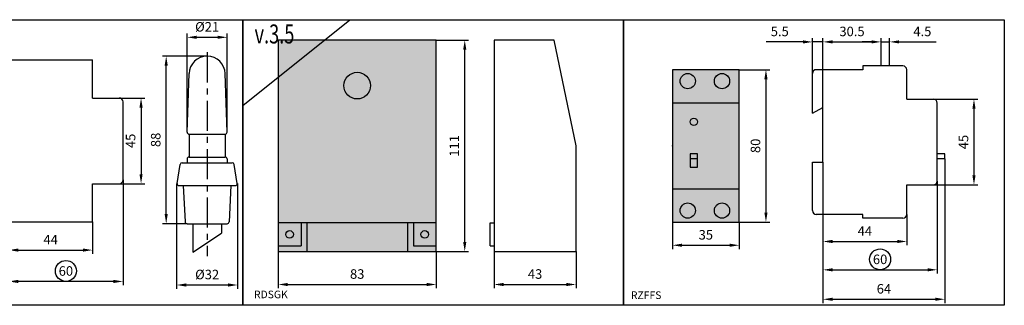
# Model space of a CAD drawing. Units: millimetres. Extents: x -2600 to 29171, y -14907 to 845.
# Drawn here: x 2083 to 2600, y -1110 to -960 of the extents above; entities that cross this region are included whole.
import ezdxf

# ---------------------------------------------------------------- set-up
doc = ezdxf.new("R2010")
doc.units = ezdxf.units.MM
doc.header["$LTSCALE"] = 0.5
doc.header["$PDSIZE"] = 5
doc.linetypes.add('CENTER', pattern=[50.8, 31.75, -6.35, 6.35, -6.35])
doc.layers.add('FGP_KOTY', color=2, linetype='Continuous', lineweight=25)
doc.layers.add('FGP_OSY', color=6, linetype='CENTER', lineweight=25)
doc.layers.add('FGP_OBRYS', color=7, linetype='Continuous')
doc.layers.add('FGP_Ramecky', color=21, linetype='Continuous')
doc.styles.get("Standard").update_dxf_attribs({"font": 'romans.shx', "width": 0.8})
doc.dimstyles.new('FGP-CSN', dxfattribs={"dimscale": 2, "dimtxt": 2.5, "dimasz": 2.5, "dimexe": 1, "dimexo": 0, "dimgap": 1.5, "dimtad": 1, "dimdec": 3, "dimdsep": 46, "dimlunit": 6, "dimtxsty": 'Standard', "dimcen": 0, "dimadec": 0, "dimazin": 0, "dimtfac": 1, "dimtdec": 3, "dimtmove": 0, "dimatfit": 0, "dimfxl": 1, "dimtolj": 1, "dimarcsym": 0})

# ---------------------------------------------------------------- blocks, each defined once
blk = doc.blocks.new('*D262')
at = {"layer": 'DEFPOINTS', "color": 0}
for p in [(2425.74, -1066.26), (2460.74, -1066.26), (2460.74, -1078.46)]:
    blk.add_point(p, dxfattribs=at)
at = {"layer": 'FGP_KOTY', "color": 0, "lineweight": -2}
for p, q in [((2425.74, -1066.26), (2425.74, -1080.46)), ((2460.74, -1066.26), (2460.74, -1080.46)), ((2430.74, -1078.46), (2455.74, -1078.46))]:
    blk.add_line(p, q, dxfattribs=at)
at = {"layer": 'FGP_KOTY', "color": 0}
for points in [[(2430.74, -1077.63), (2430.74, -1079.29), (2425.74, -1078.46)], [(2455.74, -1077.63), (2455.74, -1079.29), (2460.74, -1078.46)]]:
    blk.add_solid(points, dxfattribs=at)
at = {"layer": 'FGP_KOTY', "color": 0, "insert": (2443.24, -1072.96), "char_height": 5, "attachment_point": 5}
blk.add_mtext('\\A1;35', dxfattribs=at)
blk = doc.blocks.new('*D261')
at = {"layer": 'DEFPOINTS', "color": 0}
for p in [(2460.74, -986.26), (2460.74, -1066.26), (2474.82, -1066.26)]:
    blk.add_point(p, dxfattribs=at)
at = {"layer": 'FGP_KOTY', "color": 0, "lineweight": -2}
for p, q in [((2460.74, -986.26), (2476.82, -986.26)), ((2474.82, -991.26), (2474.82, -1061.26)), ((2460.74, -1066.26), (2476.82, -1066.26))]:
    blk.add_line(p, q, dxfattribs=at)
at = {"layer": 'FGP_KOTY', "color": 0}
for points in [[(2473.99, -991.26), (2475.66, -991.26), (2474.82, -986.26)], [(2473.99, -1061.26), (2475.66, -1061.26), (2474.82, -1066.26)]]:
    blk.add_solid(points, dxfattribs=at)
at = {"layer": 'FGP_KOTY', "color": 0, "insert": (2469.32, -1026.26), "char_height": 5, "attachment_point": 5, "rotation": 90}
blk.add_mtext('\\A1;80', dxfattribs=at)
blk = doc.blocks.new('*D259')
at = {"layer": 'DEFPOINTS', "color": 0}
for p in [(2504.77, -1034.77), (2564.77, -1044.76), (2564.77, -1091.36)]:
    blk.add_point(p, dxfattribs=at)
at = {"layer": 'FGP_KOTY', "color": 0, "lineweight": -2}
for p, q in [((2504.77, -1034.77), (2504.77, -1093.36)), ((2564.77, -1044.76), (2564.77, -1093.36)), ((2509.77, -1091.36), (2559.77, -1091.36))]:
    blk.add_line(p, q, dxfattribs=at)
at = {"layer": 'FGP_KOTY', "color": 0}
for points in [[(2509.77, -1090.53), (2509.77, -1092.19), (2504.77, -1091.36)], [(2559.77, -1090.53), (2559.77, -1092.19), (2564.77, -1091.36)]]:
    blk.add_solid(points, dxfattribs=at)
at = {"layer": 'FGP_KOTY', "color": 0, "insert": (2534.77, -1085.86), "char_height": 5, "attachment_point": 5}
blk.add_mtext('\\A1;60', dxfattribs=at)
blk = doc.blocks.new('*D266')
at = {"layer": 'DEFPOINTS', "color": 0}
for p in [(2504.77, -1034.77), (2548.77, -1062.26), (2548.77, -1076.48)]:
    blk.add_point(p, dxfattribs=at)
at = {"layer": 'FGP_KOTY', "color": 0, "lineweight": -2}
for p, q in [((2504.77, -1034.77), (2504.77, -1078.48)), ((2548.77, -1062.26), (2548.77, -1078.48)), ((2509.77, -1076.48), (2543.77, -1076.48))]:
    blk.add_line(p, q, dxfattribs=at)
at = {"layer": 'FGP_KOTY', "color": 0}
for points in [[(2509.77, -1075.64), (2509.77, -1077.31), (2504.77, -1076.48)], [(2543.77, -1075.64), (2543.77, -1077.31), (2548.77, -1076.48)]]:
    blk.add_solid(points, dxfattribs=at)
at = {"layer": 'FGP_KOTY', "color": 0, "insert": (2526.77, -1070.98), "char_height": 5, "attachment_point": 5}
blk.add_mtext('\\A1;44', dxfattribs=at)
blk = doc.blocks.new('*D265')
at = {"layer": 'DEFPOINTS', "color": 0}
for p in [(2562.68, -1001.76), (2562.77, -1046.76), (2584.07, -1046.76)]:
    blk.add_point(p, dxfattribs=at)
at = {"layer": 'FGP_KOTY', "color": 0, "lineweight": -2}
for p, q in [((2562.68, -1001.76), (2586.07, -1001.76)), ((2584.07, -1006.76), (2584.07, -1041.76)), ((2562.77, -1046.76), (2586.07, -1046.76))]:
    blk.add_line(p, q, dxfattribs=at)
at = {"layer": 'FGP_KOTY', "color": 0}
for points in [[(2583.24, -1006.76), (2584.91, -1006.76), (2584.07, -1001.76)], [(2583.24, -1041.76), (2584.91, -1041.76), (2584.07, -1046.76)]]:
    blk.add_solid(points, dxfattribs=at)
at = {"layer": 'FGP_KOTY', "color": 0, "insert": (2578.57, -1024.26), "char_height": 5, "attachment_point": 5, "rotation": 90}
blk.add_mtext('\\A1;45', dxfattribs=at)
blk = doc.blocks.new('*D258')
at = {"layer": 'DEFPOINTS', "color": 0}
for p in [(2568.77, -1033.15), (2504.77, -1034.77), (2568.77, -1106.83)]:
    blk.add_point(p, dxfattribs=at)
at = {"layer": 'FGP_KOTY', "color": 0, "lineweight": -2}
for p, q in [((2568.77, -1033.15), (2568.77, -1108.83)), ((2504.77, -1034.77), (2504.77, -1108.83)), ((2509.77, -1106.83), (2563.77, -1106.83))]:
    blk.add_line(p, q, dxfattribs=at)
at = {"layer": 'FGP_KOTY', "color": 0}
for points in [[(2509.77, -1106), (2509.77, -1107.66), (2504.77, -1106.83)], [(2563.77, -1106), (2563.77, -1107.66), (2568.77, -1106.83)]]:
    blk.add_solid(points, dxfattribs=at)
at = {"layer": 'FGP_KOTY', "color": 0, "insert": (2536.77, -1101.33), "char_height": 5, "attachment_point": 5}
blk.add_mtext('\\A1;64', dxfattribs=at)
blk = doc.blocks.new('*D260')
at = {"layer": 'DEFPOINTS', "color": 0}
for p in [(2499.27, -971.66), (2499.27, -989.41), (2504.77, -1006.11)]:
    blk.add_point(p, dxfattribs=at)
at = {"layer": 'FGP_KOTY', "color": 0, "lineweight": -2}
for p, q in [((2494.27, -971.66), (2474.89, -971.66)), ((2499.27, -989.41), (2499.27, -969.66)), ((2504.77, -971.66), (2499.27, -971.66)), ((2504.77, -1006.11), (2504.77, -969.66)), ((2509.77, -971.66), (2514.77, -971.66))]:
    blk.add_line(p, q, dxfattribs=at)
at = {"layer": 'FGP_KOTY', "color": 0}
for points in [[(2494.27, -970.83), (2494.27, -972.49), (2499.27, -971.66)], [(2509.77, -970.83), (2509.77, -972.49), (2504.77, -971.66)]]:
    blk.add_solid(points, dxfattribs=at)
at = {"layer": 'FGP_KOTY', "color": 0, "insert": (2482.08, -966.16), "char_height": 5, "attachment_point": 5}
blk.add_mtext('\\A1;5.5', dxfattribs=at)
blk = doc.blocks.new('*D264')
at = {"layer": 'DEFPOINTS', "color": 0}
for p in [(2535.27, -971.66), (2535.27, -984.26), (2504.77, -1006.11)]:
    blk.add_point(p, dxfattribs=at)
at = {"layer": 'FGP_KOTY', "color": 0, "lineweight": -2}
for p, q in [((2504.77, -1006.11), (2504.77, -969.66)), ((2509.77, -971.66), (2530.27, -971.66)), ((2535.27, -984.26), (2535.27, -969.66))]:
    blk.add_line(p, q, dxfattribs=at)
at = {"layer": 'FGP_KOTY', "color": 0}
for points in [[(2509.77, -970.83), (2509.77, -972.49), (2504.77, -971.66)], [(2530.27, -970.83), (2530.27, -972.49), (2535.27, -971.66)]]:
    blk.add_solid(points, dxfattribs=at)
at = {"layer": 'FGP_KOTY', "color": 0, "insert": (2520.02, -966.16), "char_height": 5, "attachment_point": 5}
blk.add_mtext('\\A1;30.5', dxfattribs=at)
blk = doc.blocks.new('*D263')
at = {"layer": 'DEFPOINTS', "color": 0}
for p in [(2539.77, -971.66), (2535.27, -984.26), (2539.77, -984.26)]:
    blk.add_point(p, dxfattribs=at)
at = {"layer": 'FGP_KOTY', "color": 0, "lineweight": -2}
for p, q in [((2530.27, -971.66), (2525.27, -971.66)), ((2535.27, -984.26), (2535.27, -969.66)), ((2535.27, -971.66), (2539.77, -971.66)), ((2539.77, -984.26), (2539.77, -969.66)), ((2544.77, -971.66), (2564.16, -971.66))]:
    blk.add_line(p, q, dxfattribs=at)
at = {"layer": 'FGP_KOTY', "color": 0}
for points in [[(2530.27, -970.83), (2530.27, -972.49), (2535.27, -971.66)], [(2544.77, -970.83), (2544.77, -972.49), (2539.77, -971.66)]]:
    blk.add_solid(points, dxfattribs=at)
at = {"layer": 'FGP_KOTY', "color": 0, "insert": (2556.97, -966.16), "char_height": 5, "attachment_point": 5}
blk.add_mtext('\\A1;4.5', dxfattribs=at)
blk = doc.blocks.new('*D1872')
at = {"layer": 'DEFPOINTS', "color": 0}
for p in [(2077.15, -1041.14), (2121.15, -1066.14), (2121.15, -1080.99)]:
    blk.add_point(p, dxfattribs=at)
at = {"layer": 'FGP_KOTY', "color": 0, "lineweight": -2}
for p, q in [((2077.15, -1041.14), (2077.15, -1082.99)), ((2121.15, -1066.14), (2121.15, -1082.99)), ((2082.15, -1080.99), (2116.15, -1080.99))]:
    blk.add_line(p, q, dxfattribs=at)
at = {"layer": 'FGP_KOTY', "color": 0}
for points in [[(2082.15, -1080.16), (2082.15, -1081.82), (2077.15, -1080.99)], [(2116.15, -1080.16), (2116.15, -1081.82), (2121.15, -1080.99)]]:
    blk.add_solid(points, dxfattribs=at)
at = {"layer": 'FGP_KOTY', "color": 0, "insert": (2099.15, -1075.49), "char_height": 5, "attachment_point": 5}
blk.add_mtext('\\A1;44', dxfattribs=at)
blk = doc.blocks.new('*D1871')
at = {"layer": 'DEFPOINTS', "color": 0}
for p in [(2077.15, -1041.14), (2137.15, -1044.14), (2077.15, -1097.47)]:
    blk.add_point(p, dxfattribs=at)
at = {"layer": 'FGP_KOTY', "color": 0, "lineweight": -2}
for p, q in [((2077.15, -1041.14), (2077.15, -1099.47)), ((2137.15, -1044.14), (2137.15, -1099.47)), ((2132.15, -1097.47), (2082.15, -1097.47))]:
    blk.add_line(p, q, dxfattribs=at)
at = {"layer": 'FGP_KOTY', "color": 0}
for points in [[(2082.15, -1096.63), (2082.15, -1098.3), (2077.15, -1097.47)], [(2132.15, -1096.63), (2132.15, -1098.3), (2137.15, -1097.47)]]:
    blk.add_solid(points, dxfattribs=at)
at = {"layer": 'FGP_KOTY', "color": 0, "insert": (2107.15, -1091.97), "char_height": 5, "attachment_point": 5}
blk.add_mtext('\\A1;60', dxfattribs=at)
blk = doc.blocks.new('*D1870')
at = {"layer": 'DEFPOINTS', "color": 0}
for p in [(2135.15, -1001.14), (2135.15, -1046.14), (2146.63, -1046.14)]:
    blk.add_point(p, dxfattribs=at)
at = {"layer": 'FGP_KOTY', "color": 0, "lineweight": -2}
for p, q in [((2135.15, -1001.14), (2148.63, -1001.14)), ((2146.63, -1006.14), (2146.63, -1041.14)), ((2135.15, -1046.14), (2148.63, -1046.14))]:
    blk.add_line(p, q, dxfattribs=at)
at = {"layer": 'FGP_KOTY', "color": 0}
for points in [[(2145.79, -1006.14), (2147.46, -1006.14), (2146.63, -1001.14)], [(2145.79, -1041.14), (2147.46, -1041.14), (2146.63, -1046.14)]]:
    blk.add_solid(points, dxfattribs=at)
at = {"layer": 'FGP_KOTY', "color": 0, "insert": (2141.13, -1023.64), "char_height": 5, "attachment_point": 5, "rotation": 90}
blk.add_mtext('\\A1;45', dxfattribs=at)
blk = doc.blocks.new('*D1876')
at = {"layer": 'DEFPOINTS', "color": 0}
for p in [(2165.33, -1046.13), (2197.33, -1045.96), (2197.33, -1099.33)]:
    blk.add_point(p, dxfattribs=at)
at = {"layer": 'FGP_KOTY', "color": 0, "lineweight": -2}
for p, q in [((2165.33, -1046.13), (2165.33, -1101.33)), ((2197.33, -1045.96), (2197.33, -1101.33)), ((2170.33, -1099.33), (2192.33, -1099.33))]:
    blk.add_line(p, q, dxfattribs=at)
at = {"layer": 'FGP_KOTY', "color": 0}
for points in [[(2170.33, -1098.5), (2170.33, -1100.16), (2165.33, -1099.33)], [(2192.33, -1098.5), (2192.33, -1100.16), (2197.33, -1099.33)]]:
    blk.add_solid(points, dxfattribs=at)
at = {"layer": 'FGP_KOTY', "color": 0, "insert": (2181.33, -1093.83), "char_height": 5, "attachment_point": 5}
blk.add_mtext('\\A1;%%c32', dxfattribs=at)
blk = doc.blocks.new('*D1877')
at = {"layer": 'DEFPOINTS', "color": 0}
for p in [(2191.83, -969.24), (2170.83, -1019.1), (2191.83, -1019.1)]:
    blk.add_point(p, dxfattribs=at)
at = {"layer": 'FGP_KOTY', "color": 0, "lineweight": -2}
for p, q in [((2170.83, -1019.1), (2170.83, -967.24)), ((2175.83, -969.24), (2186.83, -969.24)), ((2191.83, -1019.1), (2191.83, -967.24))]:
    blk.add_line(p, q, dxfattribs=at)
at = {"layer": 'FGP_KOTY', "color": 0}
for points in [[(2175.83, -968.41), (2175.83, -970.07), (2170.83, -969.24)], [(2186.83, -968.41), (2186.83, -970.07), (2191.83, -969.24)]]:
    blk.add_solid(points, dxfattribs=at)
at = {"layer": 'FGP_KOTY', "color": 0, "insert": (2181.33, -963.74), "char_height": 5, "attachment_point": 5}
blk.add_mtext('\\A1;%%c21', dxfattribs=at)
blk = doc.blocks.new('*D1878')
at = {"layer": 'DEFPOINTS', "color": 0}
for p in [(2159.83, -979.13), (2181.33, -979.13), (2170.78, -1067.13)]:
    blk.add_point(p, dxfattribs=at)
at = {"layer": 'FGP_KOTY', "color": 0, "lineweight": -2}
for p, q in [((2181.33, -979.13), (2157.83, -979.13)), ((2159.83, -1062.13), (2159.83, -984.13)), ((2170.78, -1067.13), (2157.83, -1067.13))]:
    blk.add_line(p, q, dxfattribs=at)
at = {"layer": 'FGP_KOTY', "color": 0}
for points in [[(2159, -984.13), (2160.66, -984.13), (2159.83, -979.13)], [(2159, -1062.13), (2160.66, -1062.13), (2159.83, -1067.13)]]:
    blk.add_solid(points, dxfattribs=at)
at = {"layer": 'FGP_KOTY', "color": 0, "insert": (2154.33, -1023.13), "char_height": 5, "attachment_point": 5, "rotation": 90}
blk.add_mtext('\\A1;88', dxfattribs=at)
blk = doc.blocks.new('*D1879')
at = {"layer": 'DEFPOINTS', "color": 0}
for p in [(2218.65, -1081.75), (2301.65, -1081.75), (2301.65, -1099.07)]:
    blk.add_point(p, dxfattribs=at)
at = {"layer": 'FGP_KOTY', "color": 0, "lineweight": -2}
for p, q in [((2218.65, -1081.75), (2218.65, -1101.07)), ((2301.65, -1081.75), (2301.65, -1101.07)), ((2223.65, -1099.07), (2296.65, -1099.07))]:
    blk.add_line(p, q, dxfattribs=at)
at = {"layer": 'FGP_KOTY', "color": 0}
for points in [[(2223.65, -1098.24), (2223.65, -1099.91), (2218.65, -1099.07)], [(2296.65, -1098.24), (2296.65, -1099.91), (2301.65, -1099.07)]]:
    blk.add_solid(points, dxfattribs=at)
at = {"layer": 'FGP_KOTY', "color": 0, "insert": (2260.15, -1093.57), "char_height": 5, "attachment_point": 5}
blk.add_mtext('\\A1;83', dxfattribs=at)
blk = doc.blocks.new('*D1880')
at = {"layer": 'DEFPOINTS', "color": 0}
for p in [(2301.65, -970.75), (2316.62, -970.75), (2301.65, -1081.75)]:
    blk.add_point(p, dxfattribs=at)
at = {"layer": 'FGP_KOTY', "color": 0, "lineweight": -2}
for p, q in [((2301.65, -970.75), (2318.62, -970.75)), ((2316.62, -1076.75), (2316.62, -975.75)), ((2301.65, -1081.75), (2318.62, -1081.75))]:
    blk.add_line(p, q, dxfattribs=at)
at = {"layer": 'FGP_KOTY', "color": 0}
for points in [[(2315.79, -975.75), (2317.45, -975.75), (2316.62, -970.75)], [(2315.79, -1076.75), (2317.45, -1076.75), (2316.62, -1081.75)]]:
    blk.add_solid(points, dxfattribs=at)
at = {"layer": 'FGP_KOTY', "color": 0, "insert": (2311.12, -1026.25), "char_height": 5, "attachment_point": 5, "rotation": 90}
blk.add_mtext('\\A1;111', dxfattribs=at)
blk = doc.blocks.new('*D1881')
at = {"layer": 'DEFPOINTS', "color": 0}
for p in [(2332.06, -1081.75), (2375.06, -1081.75), (2375.06, -1099.07)]:
    blk.add_point(p, dxfattribs=at)
at = {"layer": 'FGP_KOTY', "color": 0, "lineweight": -2}
for p, q in [((2332.06, -1081.75), (2332.06, -1101.07)), ((2375.06, -1081.75), (2375.06, -1101.07)), ((2337.06, -1099.07), (2370.06, -1099.07))]:
    blk.add_line(p, q, dxfattribs=at)
at = {"layer": 'FGP_KOTY', "color": 0}
for points in [[(2337.06, -1098.24), (2337.06, -1099.91), (2332.06, -1099.07)], [(2370.06, -1098.24), (2370.06, -1099.91), (2375.06, -1099.07)]]:
    blk.add_solid(points, dxfattribs=at)
at = {"layer": 'FGP_KOTY', "color": 0, "insert": (2353.56, -1093.57), "char_height": 5, "attachment_point": 5}
blk.add_mtext('\\A1;43', dxfattribs=at)

msp = doc.modelspace()

# ---------------------------------------------------------------- linework, layer by layer
at = {"layer": 'FGP_KOTY'}
for centre in [(2534.77485, -1085.85904), (2107.15289, -1091.96758)]:
    msp.add_circle(centre, 5.5, dxfattribs=at)
at = {"layer": 'FGP_OBRYS'}
for p, q in [((2075.63731, -981.14143), (2121.15289, -981.14143)), ((2121.15289, -1001.14143), (2121.15289, -981.14143)), ((2425.73829, -986.25991), (2425.73829, -1066.25991)), ((2460.73829, -986.25991), (2425.73829, -986.25991)), ((2460.73829, -1066.25991), (2460.73829, -986.25991)), ((2525.77485, -986.25991), (2501.27485, -986.25991)), ((2546.77485, -984.25991), (2525.77485, -984.25991)), ((2525.77485, -984.25991), (2525.77485, -986.25991)), ((2548.77485, -1001.75991), (2548.77485, -986.25991)), ((2170.86366, -1019.09679), (2171.8358, -988.32836)), ((2191.79847, -1019.09679), (2190.82633, -988.32836)), ((2499.27485, -1009.15756), (2499.27485, -988.25991)), ((2121.15289, -1001.14143), (2135.15289, -1001.14143)), ((2137.15289, -1044.14143), (2137.15289, -1003.14143)), ((2548.77485, -1001.75991), (2562.77485, -1001.75991)), ((2460.73829, -1003.75991), (2425.73829, -1003.75991)), ((2499.27485, -1009.15756), (2504.77485, -1006.10543)), ((2504.77485, -1034.76543), (2504.77485, -1006.10543)), ((2564.77485, -1044.75991), (2564.77485, -1003.75991)), ((2171.83107, -1020.12837), (2171.83107, -1032.12837)), ((2171.86316, -1020.12837), (2190.79897, -1020.12837)), ((2190.83107, -1020.12837), (2190.83107, -1032.12837)), ((2170.83107, -1033.12837), (2170.83107, -1035.12837)), ((2171.83107, -1032.12837), (2190.83107, -1032.12837)), ((2191.83107, -1033.12837), (2191.83107, -1035.12837)), ((2438.89887, -1030.42257), (2435.04109, -1030.42257)), ((2435.04109, -1030.42257), (2435.04109, -1037.42431)), ((2438.89887, -1033.14798), (2435.04109, -1033.14798)), ((2438.89887, -1037.42431), (2438.89887, -1030.42257)), ((2568.77485, -1030.42257), (2564.77485, -1030.42257)), ((2568.77485, -1033.14798), (2564.77485, -1033.14798)), ((2568.77485, -1033.14798), (2568.77485, -1030.42257)), ((2165.52513, -1045.96397), (2167.1918, -1035.96397)), ((2168.17819, -1035.12837), (2194.48394, -1035.12837)), ((2197.137, -1045.96397), (2195.47033, -1035.96397)), ((2435.04109, -1037.42431), (2438.89887, -1037.42431)), ((2499.27485, -1034.76543), (2504.77485, -1034.76543)), ((2499.27485, -1060.25991), (2499.27485, -1034.76543)), ((2121.15289, -1066.14143), (2121.15289, -1046.14143)), ((2121.15289, -1046.14143), (2135.15289, -1046.14143)), ((2166.51153, -1047.12837), (2196.15061, -1047.12837)), ((2168.83107, -1047.12837), (2169.78356, -1066.17831)), ((2193.83107, -1047.12837), (2192.87857, -1066.17831)), ((2425.73829, -1048.75991), (2460.73829, -1048.75991)), ((2548.77485, -1062.25991), (2548.77485, -1046.75991)), ((2548.77485, -1046.75991), (2562.77485, -1046.75991)), ((2525.77485, -1062.25991), (2501.27485, -1062.25991)), ((2525.77485, -1064.25991), (2525.77485, -1062.25991)), ((2546.77485, -1064.25991), (2525.77485, -1064.25991)), ((2072.15289, -1066.14143), (2121.15289, -1066.14143)), ((2170.78232, -1067.12837), (2191.87982, -1067.12837)), ((2173.83107, -1067.12837), (2173.83107, -1082.12837)), ((2188.83107, -1067.12837), (2188.83107, -1072.12837)), ((2301.64841, -1066.74663), (2218.64841, -1066.74663)), ((2230.64841, -1066.74663), (2230.64841, -1078.74663)), ((2233.64841, -1066.74663), (2233.64841, -1081.74663)), ((2286.64841, -1066.74663), (2286.64841, -1081.74663)), ((2289.64841, -1066.74663), (2289.64841, -1078.74663)), ((2330.06401, -1066.74663), (2332.06401, -1066.74663)), ((2330.06401, -1078.74663), (2330.06401, -1066.74663)), ((2425.73829, -1066.25991), (2460.73829, -1066.25991)), ((2173.83107, -1082.12837), (2188.83107, -1072.12837)), ((2218.64841, -1078.74663), (2230.64841, -1078.74663)), ((2289.64841, -1078.74663), (2301.64841, -1078.74663)), ((2330.06401, -1078.74663), (2332.06401, -1078.74663))]:
    msp.add_line(p, q, dxfattribs=at)
for points in [[(2218.64841, -1081.74663), (2301.64841, -1081.74663), (2301.64841, -970.74663), (2218.64841, -970.74663)], [(2363.56401, -970.74663), (2332.06401, -970.74663), (2332.06401, -1081.74663), (2375.06401, -1081.74663), (2375.06401, -1026.24663)]]:
    msp.add_lwpolyline(points, close=True, dxfattribs=at)
for centre, radius in [((2260.14841, -994.63535), 7), ((2433.73829, -992.25991), 4), ((2451.73829, -992.25991), 4), ((2436.96998, -1013.61823), 1.92888), ((2433.73829, -1060.25991), 4), ((2451.73829, -1060.25991), 4), ((2224.64841, -1072.74663), 2), ((2295.64841, -1072.74663), 2)]:
    msp.add_circle(centre, radius, dxfattribs=at)
for centre, radius, start, end in [((2181.33107, -988.62837), 9.5, 1.8096888, 178.1903112), ((2501.27485, -988.25991), 2, 90, 180), ((2546.77485, -986.25991), 2, 0, 90), ((2135.15289, -1003.14143), 2, 0, 90), ((2562.77485, -1003.75991), 2, 0, 90), ((2564.67485, -1001.85991), 0.1, 0, 90), ((2171.86316, -1019.12837), 1, 178.1903112, 270), ((2190.79897, -1019.12837), 1, 270, 1.8096888), ((2171.83107, -1033.12837), 1, 90, 180), ((2190.83107, -1033.12837), 1, 0, 90), ((2168.17819, -1036.12837), 1, 90, 170.5376778), ((2194.48394, -1036.12837), 1, 9.4623222, 90), ((2135.15289, -1044.14143), 2, 270, 0), ((2166.51153, -1046.12837), 1, 170.5376778, 270), ((2196.15061, -1046.12837), 1, 270, 9.4623222), ((2562.77485, -1044.75991), 2, 270, 0), ((2564.67485, -1046.65991), 0.1, 270, 0), ((2501.27485, -1060.25991), 2, 180, 270), ((2546.77485, -1062.25991), 2, 270, 0), ((2170.78232, -1066.12837), 1, 182.8624052, 270), ((2191.87982, -1066.12837), 1, 270, 357.1375948)]:
    msp.add_arc(centre, radius, start, end, dxfattribs=at)
msp.add_point((2425.73829, -1026.25991), dxfattribs=at)
for points in [[(2218.64841, -1081.74663), (2301.64841, -1081.74663), (2218.64841, -970.74663), (2301.64841, -970.74663)], [(2425.73829, -986.25991), (2460.73829, -986.25991), (2425.73829, -1066.25991), (2460.73829, -1066.25991)]]:
    msp.add_solid(points, dxfattribs=at)
at = {"layer": 'FGP_OSY'}
msp.add_line((2181.33107, -977.12837), (2181.33107, -1084.12837), dxfattribs=at)
at = {"layer": 'FGP_Ramecky'}
msp.add_line((2200.0018, -1004.99959), (2256.2518, -959.99959), dxfattribs=at)
for points in [[(2000, -1110), (2000, -960), (2200, -960), (2200, -1110)], [(2200, -1110), (2200, -960), (2400, -960), (2400, -1110)], [(2400, -1110), (2400, -960), (2600, -960), (2600, -1110)]]:
    msp.add_lwpolyline(points, close=True, dxfattribs=at)

# ---------------------------------------------------------------- texts
at = {"layer": 'FGP_Ramecky', "oblique": 25, "width": 0.7}
msp.add_text('v.3.5', height=10, dxfattribs=at).set_placement((2206.2518, -972.49959))
at = {"layer": 'FGP_Ramecky'}
for s, p in [('RDSGK', (2205.9048, -1106.3008)), ('RZFFS', (2403.86822, -1106.68274))]:
    msp.add_text(s, height=4, dxfattribs=at).set_placement(p)

# ---------------------------------------------------------------- dimensions: what is measured, and where the dimension line sits
at = {"layer": 'FGP_KOTY'}
for base, p1, p2, picture, middle in [((2191.83107, -969.24051), (2170.83107, -1019.09679), (2191.83107, -1019.09679), '*D1877', (2181.33107, -963.74051)), ((2197.33107, -1099.33152), (2165.33107, -1046.12837), (2197.33107, -1045.96397), '*D1876', (2181.33107, -1093.83152))]:
    dim = msp.add_linear_dim(base=base, p1=p1, p2=p2, text='%%c<>', dimstyle='FGP-CSN', dxfattribs=at)
    dim.commit()
    dim.dimension.update_dxf_attribs({"geometry": picture, "text_midpoint": middle})
for base, p1, p2, picture, middle in [((2499.27485, -971.66025), (2504.77485, -1006.10543), (2499.27485, -989.4089), '*D260', (2482.08438, -966.16025)), ((2535.27485, -971.66025), (2504.77485, -1006.10543), (2535.27485, -984.25991), '*D264', (2520.02485, -966.16025)), ((2539.77485, -971.66025), (2535.27485, -984.25991), (2539.77485, -984.25991), '*D263', (2556.96533, -966.16025)), ((2568.77485, -1106.82932), (2504.77485, -1034.76543), (2568.77485, -1033.14798), '*D258', (2536.77485, -1101.32932)), ((2564.77485, -1091.35904), (2504.77485, -1034.76543), (2564.77485, -1044.75991), '*D259', (2534.77485, -1085.85904)), ((2548.77485, -1076.47758), (2504.77485, -1034.76543), (2548.77485, -1062.25991), '*D266', (2526.77485, -1070.97758)), ((2121.15289, -1080.98977), (2077.15289, -1041.14143), (2121.15289, -1066.14143), '*D1872', (2099.15289, -1075.48977)), ((2077.15289, -1097.46758), (2137.15289, -1044.14143), (2077.15289, -1041.14143), '*D1871', (2107.15289, -1091.96758)), ((2460.73829, -1078.46093), (2425.73829, -1066.25991), (2460.73829, -1066.25991), '*D262', (2443.23829, -1072.96093)), ((2301.64841, -1099.0744), (2218.64841, -1081.74663), (2301.64841, -1081.74663), '*D1879', (2260.14841, -1093.5744)), ((2375.06401, -1099.0744), (2332.06401, -1081.74663), (2375.06401, -1081.74663), '*D1881', (2353.56401, -1093.5744))]:
    dim = msp.add_linear_dim(base=base, p1=p1, p2=p2, dimstyle='FGP-CSN', dxfattribs=at)
    dim.commit()
    dim.dimension.update_dxf_attribs({"geometry": picture, "text_midpoint": middle})
for base, p1, p2, picture, middle in [((2316.62033, -970.74663), (2301.64841, -1081.74663), (2301.64841, -970.74663), '*D1880', (2311.12033, -1026.24663)), ((2159.82931, -979.12837), (2170.78232, -1067.12837), (2181.33107, -979.12837), '*D1878', (2154.32931, -1023.12837)), ((2474.82325, -1066.25991), (2460.73829, -986.25991), (2460.73829, -1066.25991), '*D261', (2469.32325, -1026.25991)), ((2146.62666, -1046.14143), (2135.15289, -1001.14143), (2135.15289, -1046.14143), '*D1870', (2141.12666, -1023.64143)), ((2584.07427, -1046.75991), (2562.6793, -1001.75991), (2562.77062, -1046.75991), '*D265', (2578.57427, -1024.25991))]:
    dim = msp.add_linear_dim(base=base, p1=p1, p2=p2, angle=90, dimstyle='FGP-CSN', dxfattribs=at)
    dim.commit()
    dim.dimension.update_dxf_attribs({"geometry": picture, "text_midpoint": middle})

doc.saveas('drawing.dxf')
